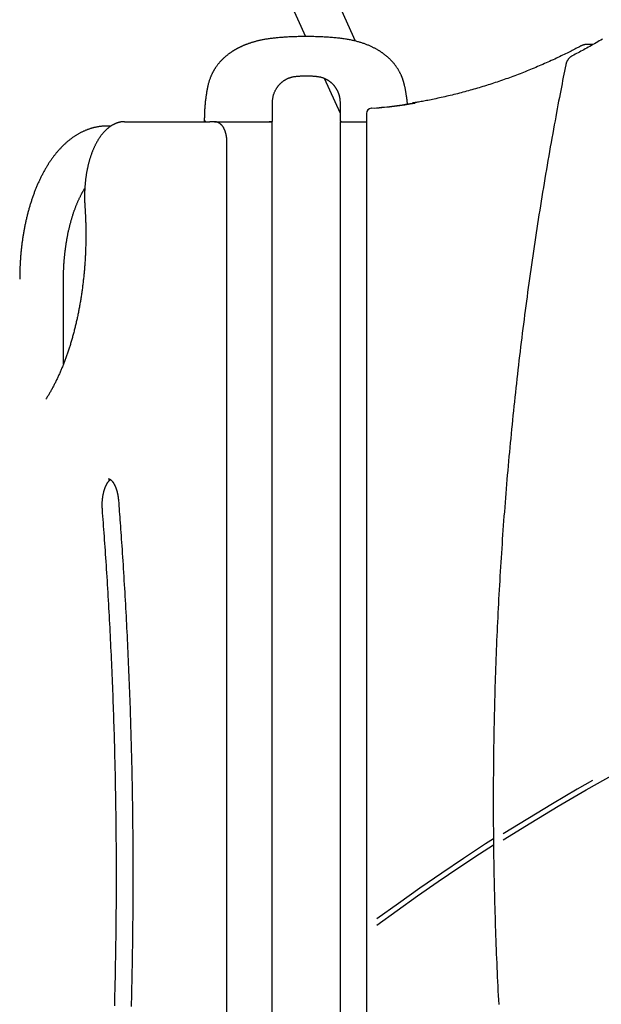
# Model space of a CAD drawing. Extents: x -4692 to 20284, y -2379 to 2029.
# Drawn here: x 6484 to 6927, y -222 to 528 of the extents above; entities that cross this region are included whole.
import ezdxf

# ---------------------------------------------------------------- set-up
doc = ezdxf.new("R2010")
doc.units = 0

msp = doc.modelspace()

# ---------------------------------------------------------------- linework, layer by layer
at = {"color": 7, "linetype": 'Continuous'}
for p, q in [((6739.75, 511.66), (6553, 924.79)), ((6522.57, 911.03), (6701.53, 515.14)), ((6918.42, 509.12), (6916.42, 509.12)), ((6715.89, 483.36), (6727.94, 456.71)), ((6751.82, 460.51), (6751.73, 460.51)), ((6563.66, 450.25), (6628.66, 450.25)), ((6632.12, 450.25), (6628.66, 450.25)), ((6632.12, 450.25), (6641.08, 450.25)), ((6641.08, 450.25), (6646.55, 450.25)), ((6646.55, 450.25), (6674.26, 450.25)), ((6674.26, 450.25), (6676.26, 450.25)), ((6676.26, -539.75), (6676.26, 450.25)), ((6728.07, 450.25), (6728.07, -539.75)), ((6728.07, 450.25), (6728.61, 450.25)), ((6728.61, 450.25), (6744.61, 450.25)), ((6744.61, 450.25), (6748.07, 450.25)), ((6748.07, 456.53), (6748.07, -588.54)), ((6553.2, 446.95), (6550.4, 446.95)), ((6641.62, -588.74), (6641.62, 435.25)), ((6517.1, 265.7), (6517.1, 330.25))]:
    msp.add_line(p, q, dxfattribs=at)
for points in [[(6702.17, 515.15), (6701.11, 515.14), (6700.06, 515.13), (6699.01, 515.12), (6697.97, 515.1), (6696.93, 515.09), (6695.89, 515.07), (6694.86, 515.04), (6693.85, 515.02), (6692.84, 514.99), (6691.84, 514.95), (6690.85, 514.91), (6689.87, 514.86), (6688.91, 514.81), (6687.96, 514.76), (6687.02, 514.7), (6686.09, 514.64), (6685.18, 514.58), (6684.28, 514.52), (6683.4, 514.45), (6682.53, 514.38), (6681.68, 514.3), (6680.83, 514.23), (6680.01, 514.15), (6679.19, 514.07), (6678.39, 513.99), (6677.6, 513.91), (6676.82, 513.83), (6676.06, 513.74), (6675.31, 513.65), (6674.57, 513.56), (6673.85, 513.46), (6673.14, 513.36), (6672.44, 513.26), (6671.75, 513.15), (6671.08, 513.04), (6670.41, 512.92), (6669.76, 512.81), (6669.13, 512.69), (6668.5, 512.57), (6667.89, 512.44), (6667.28, 512.31), (6666.69, 512.18), (6666.11, 512.05), (6665.55, 511.92), (6664.99, 511.79), (6664.45, 511.65), (6663.91, 511.51), (6663.39, 511.37), (6662.88, 511.23), (6662.37, 511.09), (6661.88, 510.95), (6661.4, 510.81), (6660.92, 510.66), (6660.45, 510.52), (6659.99, 510.37), (6659.53, 510.22), (6659.09, 510.07), (6658.64, 509.92), (6658.2, 509.77), (6657.77, 509.62), (6657.35, 509.46), (6656.93, 509.31), (6656.52, 509.15), (6656.11, 509), (6655.71, 508.84), (6655.32, 508.68), (6654.94, 508.53), (6654.56, 508.37), (6654.19, 508.21), (6653.82, 508.06), (6653.47, 507.9), (6653.12, 507.74), (6652.77, 507.59), (6652.44, 507.43), (6652.11, 507.28), (6651.79, 507.12), (6651.48, 506.97), (6651.17, 506.82), (6650.87, 506.67), (6650.58, 506.53), (6650.3, 506.38), (6650.02, 506.24), (6649.75, 506.09), (6649.48, 505.95), (6649.22, 505.81), (6648.96, 505.67), (6648.71, 505.53), (6648.45, 505.39), (6648.21, 505.24), (6647.96, 505.1), (6647.71, 504.96), (6647.46, 504.81), (6647.22, 504.67), (6646.97, 504.52), (6646.72, 504.36), (6646.47, 504.21), (6646.22, 504.05), (6645.96, 503.89), (6645.7, 503.72), (6645.44, 503.55), (6645.17, 503.37), (6644.89, 503.18), (6644.6, 502.99), (6644.31, 502.78), (6644.01, 502.57), (6643.7, 502.35), (6643.38, 502.12), (6643.05, 501.88), (6642.71, 501.62), (6642.37, 501.36), (6642.01, 501.08), (6641.65, 500.8), (6641.28, 500.49), (6640.9, 500.18), (6640.52, 499.86), (6640.13, 499.53), (6639.75, 499.18), (6639.36, 498.83), (6638.97, 498.47), (6638.58, 498.1), (6638.2, 497.73), (6637.82, 497.35), (6637.45, 496.97), (6637.08, 496.58), (6636.73, 496.19), (6636.38, 495.8), (6636.04, 495.41), (6635.71, 495.02), (6635.39, 494.64), (6635.08, 494.26), (6634.78, 493.89), (6634.5, 493.52), (6634.22, 493.16), (6633.96, 492.8), (6633.71, 492.45), (6633.47, 492.12), (6633.24, 491.79), (6633.02, 491.47), (6632.81, 491.15), (6632.61, 490.85), (6632.42, 490.54), (6632.23, 490.24), (6632.05, 489.94), (6631.87, 489.65), (6631.69, 489.35), (6631.52, 489.05), (6631.35, 488.74), (6631.17, 488.43), (6631.01, 488.12), (6630.84, 487.81), (6630.67, 487.48), (6630.5, 487.15), (6630.33, 486.81), (6630.16, 486.46), (6629.99, 486.1), (6629.82, 485.73), (6629.65, 485.35), (6629.48, 484.95), (6629.31, 484.54), (6629.14, 484.11), (6628.96, 483.67), (6628.79, 483.21), (6628.61, 482.73), (6628.44, 482.24), (6628.27, 481.73), (6628.11, 481.21), (6627.94, 480.68), (6627.79, 480.14), (6627.64, 479.58), (6627.49, 479.01), (6627.35, 478.43), (6627.21, 477.84), (6627.08, 477.23), (6626.95, 476.62), (6626.82, 476), (6626.7, 475.37), (6626.57, 474.73), (6626.45, 474.09), (6626.33, 473.43), (6626.21, 472.77), (6626.1, 472.1), (6625.99, 471.42), (6625.88, 470.74), (6625.78, 470.05), (6625.67, 469.35), (6625.58, 468.64), (6625.48, 467.93), (6625.39, 467.21), (6625.3, 466.48), (6625.22, 465.74), (6625.14, 464.99), (6625.06, 464.23), (6624.99, 463.46), (6624.92, 462.68), (6624.86, 461.89), (6624.79, 461.09), (6624.74, 460.28), (6624.69, 459.46), (6624.64, 458.64), (6624.6, 457.81), (6624.57, 456.97), (6624.54, 456.13), (6624.51, 455.28), (6624.49, 454.43), (6624.48, 453.58), (6624.46, 452.72), (6624.45, 451.87), (6624.44, 451.01)], [(6779.28, 463.92), (6779.26, 464.19), (6779.24, 464.47), (6779.22, 464.76), (6779.2, 465.05), (6779.17, 465.35), (6779.14, 465.67), (6779.11, 466), (6779.07, 466.35), (6779.03, 466.72), (6778.98, 467.1), (6778.93, 467.51), (6778.87, 467.94), (6778.81, 468.38), (6778.74, 468.84), (6778.67, 469.32), (6778.6, 469.81), (6778.52, 470.32), (6778.44, 470.84), (6778.35, 471.37), (6778.27, 471.9), (6778.18, 472.43), (6778.09, 472.96), (6777.99, 473.49), (6777.9, 474), (6777.81, 474.5), (6777.71, 474.99), (6777.62, 475.46), (6777.53, 475.91), (6777.44, 476.36), (6777.35, 476.79), (6777.25, 477.2), (6777.16, 477.6), (6777.08, 477.99), (6776.99, 478.37), (6776.9, 478.73), (6776.81, 479.08), (6776.73, 479.42), (6776.64, 479.74), (6776.56, 480.06), (6776.48, 480.36), (6776.39, 480.65), (6776.31, 480.92), (6776.23, 481.19), (6776.15, 481.46), (6776.06, 481.71), (6775.98, 481.96), (6775.9, 482.2), (6775.82, 482.45), (6775.73, 482.69), (6775.65, 482.92), (6775.56, 483.16), (6775.47, 483.4), (6775.38, 483.64), (6775.29, 483.89), (6775.19, 484.13), (6775.09, 484.38), (6774.98, 484.64), (6774.87, 484.9), (6774.76, 485.17), (6774.64, 485.45), (6774.51, 485.73), (6774.38, 486.02), (6774.24, 486.32), (6774.1, 486.62), (6773.94, 486.94), (6773.78, 487.27), (6773.6, 487.6), (6773.42, 487.95), (6773.23, 488.31), (6773.03, 488.67), (6772.82, 489.05), (6772.59, 489.43), (6772.36, 489.83), (6772.11, 490.23), (6771.85, 490.64), (6771.58, 491.06), (6771.3, 491.48), (6771.01, 491.91), (6770.71, 492.34), (6770.4, 492.78), (6770.08, 493.21), (6769.75, 493.64), (6769.41, 494.08), (6769.06, 494.51), (6768.71, 494.93), (6768.35, 495.36), (6767.98, 495.77), (6767.62, 496.18), (6767.25, 496.58), (6766.87, 496.97), (6766.5, 497.36), (6766.13, 497.73), (6765.75, 498.09), (6765.39, 498.44), (6765.02, 498.78), (6764.66, 499.1), (6764.31, 499.42), (6763.97, 499.72), (6763.63, 500.01), (6763.3, 500.29), (6762.97, 500.56), (6762.65, 500.82), (6762.33, 501.07), (6762.02, 501.31), (6761.72, 501.55), (6761.41, 501.78), (6761.11, 502), (6760.81, 502.22), (6760.51, 502.44), (6760.21, 502.65), (6759.9, 502.86), (6759.6, 503.08), (6759.28, 503.29), (6758.96, 503.5), (6758.64, 503.71), (6758.31, 503.93), (6757.96, 504.14), (6757.61, 504.36), (6757.25, 504.58), (6756.88, 504.8), (6756.49, 505.03), (6756.1, 505.26), (6755.69, 505.49), (6755.27, 505.72), (6754.84, 505.96), (6754.4, 506.19), (6753.95, 506.42), (6753.49, 506.66), (6753.02, 506.89), (6752.55, 507.12), (6752.06, 507.35), (6751.57, 507.58), (6751.06, 507.81), (6750.55, 508.03), (6750.03, 508.25), (6749.51, 508.48), (6748.97, 508.69), (6748.43, 508.91), (6747.89, 509.12), (6747.33, 509.33), (6746.77, 509.54), (6746.2, 509.74), (6745.63, 509.94), (6745.05, 510.14), (6744.46, 510.33), (6743.87, 510.52), (6743.27, 510.7), (6742.66, 510.89), (6742.04, 511.07), (6741.41, 511.24), (6740.77, 511.42), (6740.12, 511.59), (6739.45, 511.76), (6738.77, 511.92), (6738.08, 512.09), (6737.37, 512.25), (6736.65, 512.4), (6735.91, 512.55), (6735.16, 512.7), (6734.39, 512.84), (6733.61, 512.97), (6732.82, 513.11), (6732.01, 513.23), (6731.18, 513.35), (6730.34, 513.47), (6729.49, 513.58), (6728.62, 513.69), (6727.73, 513.8), (6726.83, 513.9), (6725.92, 514), (6724.98, 514.09), (6724.04, 514.18), (6723.07, 514.27), (6722.09, 514.36), (6721.1, 514.44), (6720.09, 514.51), (6719.06, 514.59), (6718.01, 514.66), (6716.95, 514.73), (6715.88, 514.79), (6714.79, 514.85), (6713.69, 514.9), (6712.58, 514.94), (6711.45, 514.99), (6710.32, 515.02), (6709.17, 515.05), (6708.02, 515.07), (6706.86, 515.09), (6705.69, 515.11), (6704.52, 515.12), (6703.34, 515.14), (6702.17, 515.15)], [(6928.03, 513.22), (6926.79, 512.49), (6925.55, 511.77), (6924.33, 511.05), (6923.11, 510.35), (6921.9, 509.66), (6920.71, 508.98), (6919.52, 508.31), (6918.35, 507.65), (6917.18, 507), (6916.03, 506.36), (6914.88, 505.73), (6913.75, 505.12), (6912.63, 504.51), (6911.51, 503.91), (6910.41, 503.33), (6909.31, 502.75), (6908.21, 502.17), (6907.12, 501.6), (6906.04, 501.03), (6904.95, 500.47)], [(6911.31, 507.84), (6910.43, 507.39), (6909.55, 506.92), (6908.66, 506.46), (6907.76, 505.99), (6906.85, 505.52), (6905.92, 505.05), (6904.97, 504.56), (6904, 504.07), (6903, 503.56), (6901.97, 503.05), (6900.92, 502.53), (6899.84, 501.99), (6898.73, 501.45), (6897.6, 500.9), (6896.44, 500.34), (6895.25, 499.78), (6894.04, 499.2), (6892.8, 498.62), (6891.54, 498.03), (6890.26, 497.44), (6888.97, 496.85), (6887.66, 496.26), (6886.35, 495.66), (6885.04, 495.08), (6883.72, 494.49), (6882.4, 493.91), (6881.08, 493.34), (6879.75, 492.77), (6878.43, 492.2), (6877.1, 491.64), (6875.77, 491.08), (6874.45, 490.53), (6873.12, 489.99), (6871.78, 489.44), (6870.45, 488.91), (6869.12, 488.37), (6867.78, 487.84), (6866.44, 487.32), (6865.11, 486.8), (6863.77, 486.29), (6862.42, 485.78), (6861.08, 485.27), (6859.74, 484.77), (6858.39, 484.28), (6857.05, 483.79), (6855.7, 483.3), (6854.35, 482.82), (6853, 482.34), (6851.65, 481.87), (6850.29, 481.4), (6848.94, 480.94), (6847.58, 480.48), (6846.23, 480.03), (6844.87, 479.58), (6843.51, 479.14), (6842.15, 478.7), (6840.79, 478.27), (6839.43, 477.84), (6838.07, 477.41), (6836.7, 476.99), (6835.34, 476.58), (6833.97, 476.17), (6832.6, 475.76), (6831.23, 475.36), (6829.86, 474.96), (6828.49, 474.57), (6827.12, 474.19), (6825.75, 473.81), (6824.37, 473.43), (6823, 473.06), (6821.62, 472.69), (6820.25, 472.33), (6818.87, 471.97), (6817.49, 471.62), (6816.11, 471.27), (6814.73, 470.93), (6813.35, 470.59), (6811.97, 470.25), (6810.58, 469.93), (6809.2, 469.6), (6807.82, 469.28), (6806.43, 468.97), (6805.06, 468.67), (6803.7, 468.37), (6802.36, 468.08), (6801.04, 467.8), (6799.75, 467.52), (6798.49, 467.26), (6797.26, 467.01), (6796.07, 466.77), (6794.91, 466.54), (6793.79, 466.32), (6792.71, 466.11), (6791.66, 465.91), (6790.65, 465.73), (6789.68, 465.55), (6788.74, 465.39), (6787.83, 465.23), (6786.94, 465.08), (6786.08, 464.94), (6785.24, 464.8), (6784.41, 464.67), (6783.59, 464.54), (6782.78, 464.41)], [(6916.58, 509.08), (6916.43, 509.09), (6916.28, 509.09), (6916.14, 509.1), (6915.99, 509.1), (6915.83, 509.1), (6915.68, 509.1), (6915.52, 509.09), (6915.36, 509.08), (6915.19, 509.07), (6915.02, 509.05), (6914.84, 509.02), (6914.66, 508.99), (6914.48, 508.96), (6914.29, 508.92), (6914.11, 508.88), (6913.92, 508.83), (6913.73, 508.79), (6913.55, 508.74), (6913.37, 508.68), (6913.19, 508.63), (6913.01, 508.57), (6912.83, 508.51), (6912.66, 508.45), (6912.5, 508.39), (6912.34, 508.32), (6912.18, 508.26), (6912.03, 508.19), (6911.88, 508.12), (6911.74, 508.05), (6911.59, 507.98), (6911.45, 507.91), (6911.31, 507.84)], [(6920.48, 508.88), (6920.35, 508.91), (6920.22, 508.94), (6920.1, 508.97), (6919.97, 509), (6919.84, 509.02), (6919.71, 509.04), (6919.57, 509.06), (6919.44, 509.08), (6919.3, 509.09), (6919.16, 509.09), (6919.02, 509.1), (6918.87, 509.1), (6918.73, 509.1), (6918.58, 509.1), (6918.44, 509.09), (6918.29, 509.09)], [(6904.95, 500.47), (6904.82, 500.39), (6904.68, 500.31), (6904.54, 500.23), (6904.41, 500.15), (6904.27, 500.07), (6904.13, 499.98), (6903.99, 499.89), (6903.85, 499.8), (6903.71, 499.7), (6903.57, 499.59), (6903.43, 499.48), (6903.29, 499.37), (6903.15, 499.25), (6903.01, 499.12), (6902.87, 498.99), (6902.73, 498.85), (6902.59, 498.71), (6902.46, 498.56), (6902.32, 498.41), (6902.18, 498.26), (6902.05, 498.1), (6901.92, 497.93), (6901.79, 497.76), (6901.67, 497.59), (6901.54, 497.42), (6901.43, 497.24), (6901.31, 497.06), (6901.2, 496.88), (6901.1, 496.7), (6901, 496.52), (6900.9, 496.33), (6900.81, 496.15), (6900.72, 495.98), (6900.64, 495.8), (6900.57, 495.62), (6900.49, 495.45), (6900.43, 495.28), (6900.37, 495.11), (6900.31, 494.95), (6900.26, 494.79), (6900.21, 494.63), (6900.16, 494.47), (6900.12, 494.31), (6900.08, 494.16), (6900.04, 494.01), (6900.01, 493.86), (6899.97, 493.71), (6899.94, 493.56)], [(6899.94, 493.56), (6899.48, 491.22), (6899.01, 488.86), (6898.54, 486.49), (6898.07, 484.1), (6897.6, 481.67), (6897.11, 479.19), (6896.62, 476.67), (6896.12, 474.08), (6895.61, 471.43), (6895.09, 468.71), (6894.56, 465.92), (6894.03, 463.07), (6893.48, 460.14), (6892.92, 457.15), (6892.35, 454.08), (6891.78, 450.95), (6891.19, 447.76), (6890.6, 444.5), (6890, 441.19), (6889.4, 437.83), (6888.8, 434.44), (6888.19, 431.03), (6887.59, 427.6), (6886.99, 424.15), (6886.39, 420.71), (6885.8, 417.26), (6885.21, 413.82), (6884.63, 410.37), (6884.05, 406.92), (6883.48, 403.47), (6882.91, 400.02), (6882.34, 396.57), (6881.78, 393.12), (6881.22, 389.66), (6880.66, 386.21), (6880.11, 382.75), (6879.57, 379.3), (6879.02, 375.84), (6878.49, 372.38), (6877.95, 368.93), (6877.42, 365.47), (6876.9, 362.01), (6876.38, 358.55), (6875.86, 355.08), (6875.35, 351.62), (6874.84, 348.16), (6874.34, 344.69), (6873.84, 341.23), (6873.34, 337.76), (6872.85, 334.29), (6872.37, 330.83), (6871.88, 327.36), (6871.4, 323.89), (6870.93, 320.42), (6870.46, 316.95), (6869.99, 313.48), (6869.53, 310.01), (6869.08, 306.53), (6868.62, 303.06), (6868.17, 299.58), (6867.73, 296.11), (6867.29, 292.63), (6866.85, 289.16), (6866.42, 285.68), (6865.99, 282.2), (6865.57, 278.72), (6865.15, 275.24), (6864.73, 271.76), (6864.32, 268.28), (6863.92, 264.8), (6863.51, 261.32), (6863.12, 257.84), (6862.72, 254.35), (6862.33, 250.87), (6861.95, 247.38), (6861.57, 243.9), (6861.19, 240.41), (6860.82, 236.93), (6860.45, 233.44), (6860.08, 229.95), (6859.72, 226.46), (6859.37, 222.98), (6859.02, 219.49), (6858.67, 216), (6858.33, 212.51), (6857.99, 209.01), (6857.65, 205.52), (6857.32, 202.03), (6857, 198.54), (6856.68, 195.05), (6856.36, 191.55), (6856.05, 188.06), (6855.74, 184.56), (6855.43, 181.07), (6855.13, 177.57), (6854.84, 174.08), (6854.54, 170.58), (6854.26, 167.08), (6853.97, 163.58), (6853.69, 160.09), (6853.42, 156.59), (6853.15, 153.09), (6852.88, 149.59), (6852.62, 146.09), (6852.36, 142.59), (6852.11, 139.09), (6851.86, 135.59), (6851.61, 132.09), (6851.37, 128.58), (6851.14, 125.08), (6850.9, 121.58), (6850.68, 118.08), (6850.45, 114.57), (6850.23, 111.07), (6850.02, 107.57), (6849.81, 104.06), (6849.6, 100.56), (6849.4, 97.05), (6849.2, 93.55), (6849.01, 90.04), (6848.82, 86.53), (6848.63, 83.03), (6848.45, 79.52), (6848.27, 76.01), (6848.1, 72.51), (6847.93, 69), (6847.77, 65.49), (6847.61, 61.98), (6847.45, 58.48), (6847.3, 54.97), (6847.15, 51.46), (6847.01, 47.95), (6846.87, 44.44), (6846.74, 40.93), (6846.61, 37.42), (6846.48, 33.91), (6846.36, 30.4), (6846.25, 26.89), (6846.13, 23.38), (6846.02, 19.87), (6845.92, 16.36), (6845.82, 12.85), (6845.72, 9.34), (6845.63, 5.83), (6845.55, 2.31), (6845.46, -1.2), (6845.38, -4.71), (6845.31, -8.22), (6845.24, -11.73), (6845.17, -15.25), (6845.11, -18.76), (6845.06, -22.27), (6845, -25.78), (6844.95, -29.29), (6844.91, -32.81), (6844.87, -36.32), (6844.83, -39.83), (6844.8, -43.34), (6844.77, -46.86), (6844.75, -50.37), (6844.73, -53.88), (6844.72, -57.4), (6844.71, -60.91), (6844.7, -64.42), (6844.7, -67.93), (6844.7, -71.45), (6844.71, -74.96), (6844.72, -78.47), (6844.74, -81.99), (6844.76, -85.5), (6844.78, -89.01), (6844.81, -92.52), (6844.84, -96.04), (6844.88, -99.55), (6844.92, -103.06), (6844.96, -106.57), (6845.01, -110.09), (6845.07, -113.6), (6845.13, -117.11), (6845.19, -120.62), (6845.26, -124.14), (6845.33, -127.65), (6845.4, -131.16), (6845.48, -134.67), (6845.57, -138.18), (6845.65, -141.69), (6845.75, -145.2), (6845.84, -148.72), (6845.94, -152.23), (6846.05, -155.74), (6846.16, -159.25), (6846.27, -162.76), (6846.39, -166.27), (6846.51, -169.78), (6846.64, -173.29), (6846.77, -176.8), (6846.91, -180.31), (6847.04, -183.82), (6847.19, -187.33), (6847.34, -190.83), (6847.49, -194.34), (6847.65, -197.85), (6847.81, -201.36), (6847.97, -204.87), (6848.14, -208.37), (6848.31, -211.88), (6848.49, -215.39), (6848.67, -218.89), (6848.86, -222.4)], [(6676.38, 451), (6676.39, 451.55), (6676.39, 453.18), (6676.39, 454.25), (6676.39, 455.32), (6676.39, 455.85), (6676.39, 456.37), (6676.39, 456.89), (6676.39, 457.4), (6676.39, 457.9), (6676.39, 458.4), (6676.4, 458.89), (6676.4, 459.38), (6676.4, 459.86), (6676.41, 460.33), (6676.41, 461.25), (6676.42, 461.71), (6676.42, 462.16), (6676.42, 462.62), (6676.42, 463.08), (6676.42, 463.54), (6676.42, 464), (6676.43, 464.47), (6676.43, 464.94), (6676.45, 465.41), (6676.47, 465.89), (6676.49, 466.38), (6676.53, 466.87), (6676.58, 467.36), (6676.65, 467.87), (6676.72, 468.37), (6676.81, 468.88), (6676.91, 469.38), (6677.02, 469.88), (6677.15, 470.38), (6677.29, 470.87), (6677.44, 471.35), (6677.6, 471.82), (6677.78, 472.28), (6677.96, 472.73), (6678.15, 473.17), (6678.35, 473.59), (6678.55, 473.99), (6678.75, 474.38), (6678.95, 474.75), (6679.15, 475.11), (6679.35, 475.44), (6679.55, 475.76), (6679.75, 476.06), (6679.94, 476.35), (6680.12, 476.61), (6680.3, 476.86), (6680.47, 477.1), (6680.64, 477.32), (6680.8, 477.52), (6680.95, 477.72), (6681.1, 477.9), (6681.24, 478.08), (6681.39, 478.24), (6681.53, 478.4), (6681.66, 478.56), (6681.8, 478.7), (6681.93, 478.85), (6682.07, 478.99), (6682.2, 479.12), (6682.33, 479.25), (6682.45, 479.37), (6682.58, 479.49), (6682.7, 479.61), (6682.81, 479.72), (6682.93, 479.83), (6683.05, 479.94), (6683.16, 480.04), (6683.28, 480.14), (6683.39, 480.24), (6683.5, 480.34), (6683.62, 480.43), (6683.74, 480.53), (6683.85, 480.63), (6683.97, 480.72), (6684.1, 480.82), (6684.22, 480.92), (6684.35, 481.02), (6684.49, 481.12), (6684.63, 481.22), (6684.78, 481.33), (6684.93, 481.44), (6685.09, 481.55), (6685.26, 481.66), (6685.43, 481.78), (6685.61, 481.9), (6685.8, 482.02), (6686.01, 482.14), (6686.22, 482.27), (6686.44, 482.39), (6686.66, 482.52), (6686.9, 482.65), (6687.16, 482.78), (6687.42, 482.91), (6687.69, 483.05), (6687.97, 483.18), (6688.27, 483.31), (6688.57, 483.44), (6688.89, 483.57), (6689.22, 483.69), (6689.56, 483.81), (6689.92, 483.93), (6690.28, 484.04), (6690.66, 484.15), (6691.05, 484.25), (6691.46, 484.34), (6691.87, 484.43), (6692.3, 484.52), (6692.74, 484.6), (6693.19, 484.67), (6693.65, 484.74), (6694.12, 484.8), (6694.61, 484.86), (6695.1, 484.91), (6695.6, 484.96), (6696.12, 485), (6696.64, 485.04), (6697.16, 485.08), (6697.7, 485.11), (6698.24, 485.13), (6698.79, 485.16), (6699.35, 485.18), (6699.91, 485.2), (6700.47, 485.21), (6701.03, 485.23), (6701.6, 485.24), (6702.17, 485.25)], [(6702.17, 485.25), (6702.69, 485.24), (6703.21, 485.23), (6703.73, 485.22), (6704.25, 485.21), (6704.76, 485.19), (6705.27, 485.18), (6705.78, 485.15), (6706.28, 485.13), (6706.78, 485.1), (6707.27, 485.07), (6707.75, 485.03), (6708.22, 484.99), (6708.69, 484.95), (6709.16, 484.91), (6709.61, 484.86), (6710.05, 484.8), (6710.49, 484.75), (6710.92, 484.69), (6711.34, 484.63), (6711.75, 484.57), (6712.15, 484.5), (6712.54, 484.42), (6712.92, 484.34), (6713.28, 484.25), (6713.64, 484.16), (6713.99, 484.06), (6714.33, 483.96), (6714.66, 483.85), (6714.98, 483.74), (6715.29, 483.62), (6715.59, 483.51), (6715.88, 483.39), (6716.16, 483.27), (6716.43, 483.14), (6716.69, 483.02), (6716.95, 482.9), (6717.2, 482.77), (6717.44, 482.64), (6717.68, 482.51), (6717.92, 482.38), (6718.15, 482.24), (6718.38, 482.11), (6718.6, 481.97), (6718.83, 481.82), (6719.05, 481.68), (6719.27, 481.53), (6719.48, 481.38), (6719.69, 481.23), (6719.9, 481.08), (6720.11, 480.92), (6720.32, 480.76), (6720.52, 480.6), (6720.73, 480.43), (6720.93, 480.25), (6721.14, 480.07), (6721.34, 479.89), (6721.54, 479.7), (6721.75, 479.5), (6721.95, 479.3), (6722.16, 479.1), (6722.36, 478.89), (6722.56, 478.67), (6722.75, 478.46), (6722.95, 478.24), (6723.14, 478.02), (6723.33, 477.79), (6723.51, 477.56), (6723.69, 477.33), (6723.87, 477.1), (6724.04, 476.87), (6724.21, 476.63), (6724.38, 476.39), (6724.54, 476.14), (6724.7, 475.89), (6724.86, 475.64), (6725.01, 475.4), (6725.16, 475.15), (6725.3, 474.9), (6725.43, 474.65), (6725.56, 474.41), (6725.69, 474.17), (6725.8, 473.94), (6725.92, 473.71), (6726.02, 473.48), (6726.12, 473.26), (6726.22, 473.04), (6726.31, 472.82), (6726.4, 472.61), (6726.48, 472.41), (6726.55, 472.21), (6726.63, 472.01), (6726.7, 471.82), (6726.76, 471.63), (6726.83, 471.45), (6726.88, 471.27), (6726.94, 471.09), (6726.99, 470.92), (6727.05, 470.75), (6727.1, 470.58), (6727.14, 470.41), (6727.19, 470.24), (6727.24, 470.06), (6727.28, 469.88), (6727.33, 469.69), (6727.38, 469.49), (6727.42, 469.29), (6727.47, 469.07), (6727.51, 468.84), (6727.56, 468.6), (6727.6, 468.35), (6727.65, 468.09), (6727.69, 467.81), (6727.73, 467.51), (6727.76, 467.2), (6727.8, 466.87), (6727.83, 466.53), (6727.86, 466.16), (6727.88, 465.78), (6727.9, 465.39), (6727.91, 464.97), (6727.92, 464.53), (6727.93, 464.08), (6727.93, 463.61), (6727.93, 463.12), (6727.92, 462.61), (6727.92, 462.09), (6727.92, 461.56), (6727.92, 461.01), (6727.92, 460.45), (6727.92, 459.88), (6727.92, 459.29), (6727.92, 458.7), (6727.93, 458.09), (6727.93, 457.48), (6727.94, 456.86), (6727.94, 456.23), (6727.94, 455.59), (6727.95, 454.95), (6727.95, 454.3), (6727.95, 453.64), (6727.95, 452.99), (6727.95, 452.33), (6727.95, 451.66), (6727.95, 451)], [(6563.66, 450.25), (6563.44, 450.25), (6563.23, 450.24), (6563.01, 450.23), (6562.79, 450.23), (6562.57, 450.22), (6562.35, 450.2), (6562.12, 450.19), (6561.89, 450.17), (6561.66, 450.14), (6561.42, 450.11), (6561.18, 450.08), (6560.93, 450.04), (6560.67, 450), (6560.42, 449.95), (6560.15, 449.9), (6559.89, 449.84), (6559.62, 449.78), (6559.34, 449.71), (6559.06, 449.64), (6558.78, 449.56), (6558.5, 449.48), (6558.22, 449.39), (6557.94, 449.29), (6557.65, 449.19), (6557.37, 449.09), (6557.09, 448.98), (6556.81, 448.87), (6556.53, 448.75), (6556.25, 448.63), (6555.97, 448.5), (6555.69, 448.37), (6555.41, 448.23), (6555.14, 448.09), (6554.86, 447.95), (6554.59, 447.8), (6554.31, 447.64), (6554.04, 447.48), (6553.77, 447.32), (6553.49, 447.15), (6553.22, 446.97), (6552.95, 446.79), (6552.68, 446.61), (6552.42, 446.42), (6552.15, 446.23), (6551.88, 446.03), (6551.62, 445.82), (6551.35, 445.62), (6551.09, 445.4), (6550.83, 445.19), (6550.57, 444.97), (6550.31, 444.74), (6550.05, 444.51), (6549.79, 444.27), (6549.54, 444.03), (6549.28, 443.79), (6549.03, 443.54), (6548.78, 443.28), (6548.53, 443.03), (6548.28, 442.76), (6548.03, 442.49), (6547.78, 442.22), (6547.53, 441.95), (6547.29, 441.67), (6547.05, 441.38), (6546.81, 441.09), (6546.57, 440.8), (6546.33, 440.5), (6546.09, 440.19), (6545.86, 439.89), (6545.63, 439.58), (6545.39, 439.26), (6545.16, 438.94), (6544.94, 438.62), (6544.71, 438.29), (6544.49, 437.96), (6544.26, 437.62), (6544.04, 437.28), (6543.82, 436.94), (6543.61, 436.59), (6543.39, 436.24), (6543.18, 435.89), (6542.97, 435.53), (6542.76, 435.17), (6542.55, 434.8), (6542.34, 434.43), (6542.14, 434.06), (6541.94, 433.68), (6541.74, 433.3), (6541.54, 432.92), (6541.35, 432.53), (6541.15, 432.14), (6540.96, 431.75), (6540.77, 431.35), (6540.58, 430.95), (6540.4, 430.54), (6540.22, 430.14), (6540.04, 429.73), (6539.86, 429.32), (6539.68, 428.9), (6539.51, 428.48), (6539.33, 428.06), (6539.16, 427.63), (6539, 427.21), (6538.83, 426.78), (6538.67, 426.34), (6538.51, 425.91), (6538.35, 425.47), (6538.19, 425.03), (6538.04, 424.58), (6537.89, 424.14), (6537.74, 423.69), (6537.59, 423.24), (6537.44, 422.78), (6537.3, 422.33), (6537.16, 421.87), (6537.02, 421.4), (6536.89, 420.94), (6536.75, 420.47), (6536.62, 420.01), (6536.49, 419.54), (6536.37, 419.06), (6536.24, 418.59), (6536.12, 418.11), (6536, 417.63), (6535.88, 417.15), (6535.77, 416.67), (6535.66, 416.18), (6535.55, 415.7), (6535.44, 415.21), (6535.33, 414.72), (6535.23, 414.23), (6535.13, 413.73), (6535.03, 413.24), (6534.94, 412.74), (6534.84, 412.24), (6534.75, 411.74), (6534.67, 411.24), (6534.58, 410.73), (6534.5, 410.23), (6534.42, 409.72), (6534.34, 409.22), (6534.26, 408.71), (6534.19, 408.2), (6534.12, 407.68), (6534.05, 407.17), (6533.98, 406.66), (6533.92, 406.14), (6533.86, 405.63), (6533.8, 405.11), (6533.75, 404.59), (6533.69, 404.07), (6533.64, 403.55), (6533.59, 403.03), (6533.55, 402.51), (6533.5, 401.99), (6533.46, 401.47), (6533.43, 400.94), (6533.39, 400.42), (6533.36, 399.89), (6533.33, 399.37), (6533.3, 398.84), (6533.27, 398.32), (6533.25, 397.79), (6533.23, 397.26), (6533.21, 396.74), (6533.2, 396.21), (6533.18, 395.69), (6533.17, 395.16), (6533.16, 394.64), (6533.16, 394.12), (6533.16, 393.61), (6533.16, 393.1), (6533.16, 392.6), (6533.16, 392.11), (6533.17, 391.63), (6533.17, 391.17), (6533.18, 390.73), (6533.19, 390.3), (6533.2, 389.88), (6533.22, 389.49), (6533.23, 389.11), (6533.24, 388.74), (6533.26, 388.4), (6533.28, 388.07), (6533.29, 387.75), (6533.31, 387.45), (6533.32, 387.16), (6533.34, 386.88), (6533.36, 386.62), (6533.37, 386.35), (6533.39, 386.09), (6533.41, 385.84)], [(6624.48, 451.01), (6624.47, 451.01), (6624.47, 451.01), (6624.48, 451.01), (6624.5, 451.01), (6624.58, 451.01), (6624.97, 451)], [(6641.62, 435.25), (6641.62, 435.44), (6641.61, 435.63), (6641.61, 435.81), (6641.61, 436), (6641.6, 436.2), (6641.59, 436.39), (6641.59, 436.59), (6641.58, 436.79), (6641.56, 437), (6641.55, 437.22), (6641.53, 437.44), (6641.51, 437.66), (6641.49, 437.89), (6641.46, 438.12), (6641.43, 438.36), (6641.4, 438.6), (6641.37, 438.84), (6641.33, 439.09), (6641.29, 439.35), (6641.25, 439.6), (6641.2, 439.85), (6641.15, 440.11), (6641.1, 440.37), (6641.04, 440.62), (6640.98, 440.88), (6640.92, 441.13), (6640.86, 441.38), (6640.79, 441.63), (6640.72, 441.88), (6640.65, 442.13), (6640.57, 442.37), (6640.49, 442.61), (6640.41, 442.86), (6640.32, 443.1), (6640.24, 443.33), (6640.15, 443.57), (6640.05, 443.8), (6639.96, 444.03), (6639.86, 444.25), (6639.75, 444.48), (6639.65, 444.7), (6639.54, 444.91), (6639.43, 445.12), (6639.32, 445.33), (6639.2, 445.54), (6639.09, 445.74), (6638.97, 445.93), (6638.84, 446.13), (6638.72, 446.31), (6638.59, 446.5), (6638.47, 446.68), (6638.34, 446.85), (6638.2, 447.02), (6638.07, 447.19), (6637.93, 447.35), (6637.8, 447.51), (6637.66, 447.66), (6637.52, 447.81), (6637.38, 447.95), (6637.23, 448.09), (6637.09, 448.23), (6636.94, 448.36), (6636.79, 448.48), (6636.64, 448.6), (6636.49, 448.72), (6636.34, 448.83), (6636.19, 448.94), (6636.03, 449.05), (6635.88, 449.15), (6635.72, 449.24), (6635.56, 449.33), (6635.4, 449.42), (6635.24, 449.5), (6635.07, 449.58), (6634.91, 449.66), (6634.75, 449.73), (6634.59, 449.79), (6634.43, 449.85), (6634.27, 449.91), (6634.12, 449.96), (6633.97, 450), (6633.82, 450.04), (6633.68, 450.08), (6633.54, 450.11), (6633.4, 450.14), (6633.27, 450.16), (6633.14, 450.18), (6633.01, 450.2), (6632.89, 450.21), (6632.77, 450.22), (6632.66, 450.23), (6632.55, 450.24), (6632.44, 450.24), (6632.33, 450.25), (6632.23, 450.25), (6632.12, 450.25)], [(6675.59, 450.25), (6675.6, 450.25), (6673.95, 450.25)], [(6727.98, 451), (6728, 451), (6728.04, 451), (6728.18, 451), (6728.5, 451)], [(6550.4, 446.95), (6550.05, 446.95), (6549.69, 446.94), (6549.33, 446.93), (6548.97, 446.92), (6548.61, 446.91), (6548.24, 446.89), (6547.87, 446.88), (6547.49, 446.85), (6547.11, 446.83), (6546.72, 446.79), (6546.32, 446.76), (6545.92, 446.72), (6545.52, 446.67), (6545.11, 446.62), (6544.69, 446.56), (6544.27, 446.5), (6543.84, 446.44), (6543.41, 446.36), (6542.97, 446.29), (6542.53, 446.21), (6542.09, 446.12), (6541.64, 446.03), (6541.2, 445.93), (6540.75, 445.83), (6540.31, 445.72), (6539.87, 445.61), (6539.42, 445.49), (6538.98, 445.37), (6538.54, 445.25), (6538.1, 445.12), (6537.66, 444.98), (6537.22, 444.84), (6536.78, 444.7), (6536.35, 444.55), (6535.91, 444.39), (6535.47, 444.23), (6535.04, 444.07), (6534.61, 443.9), (6534.17, 443.73), (6533.74, 443.55), (6533.31, 443.37), (6532.88, 443.18), (6532.45, 442.99), (6532.02, 442.79), (6531.59, 442.59), (6531.17, 442.38), (6530.74, 442.17), (6530.32, 441.95), (6529.89, 441.73), (6529.47, 441.51), (6529.05, 441.28), (6528.62, 441.04), (6528.2, 440.8), (6527.78, 440.56), (6527.37, 440.31), (6526.95, 440.05), (6526.53, 439.8), (6526.12, 439.53), (6525.7, 439.26), (6525.29, 438.99), (6524.88, 438.71), (6524.47, 438.43), (6524.06, 438.14), (6523.65, 437.85), (6523.24, 437.55), (6522.83, 437.25), (6522.43, 436.94), (6522.02, 436.63), (6521.62, 436.32), (6521.22, 435.99), (6520.82, 435.67), (6520.42, 435.34), (6520.02, 435), (6519.62, 434.66), (6519.23, 434.32), (6518.83, 433.97), (6518.44, 433.61), (6518.05, 433.25), (6517.66, 432.89), (6517.27, 432.52), (6516.88, 432.14), (6516.5, 431.77), (6516.11, 431.38), (6515.73, 430.99), (6515.35, 430.6), (6514.97, 430.2), (6514.59, 429.8), (6514.21, 429.39), (6513.84, 428.98), (6513.46, 428.57), (6513.09, 428.15), (6512.72, 427.72), (6512.35, 427.29), (6511.99, 426.86), (6511.62, 426.42), (6511.26, 425.98), (6510.9, 425.53), (6510.54, 425.08), (6510.18, 424.62), (6509.83, 424.16), (6509.47, 423.69), (6509.12, 423.22), (6508.77, 422.75), (6508.42, 422.27), (6508.08, 421.79), (6507.73, 421.3), (6507.39, 420.81), (6507.05, 420.32), (6506.71, 419.82), (6506.38, 419.32), (6506.04, 418.81), (6505.71, 418.3), (6505.38, 417.79), (6505.06, 417.27), (6504.73, 416.75), (6504.41, 416.22), (6504.09, 415.69), (6503.77, 415.16), (6503.46, 414.62), (6503.14, 414.08), (6502.83, 413.54), (6502.52, 412.99), (6502.22, 412.44), (6501.91, 411.88), (6501.61, 411.32), (6501.31, 410.76), (6501.01, 410.2), (6500.72, 409.63), (6500.43, 409.06), (6500.14, 408.48), (6499.85, 407.9), (6499.56, 407.32), (6499.28, 406.74), (6499, 406.15), (6498.72, 405.56), (6498.45, 404.96), (6498.18, 404.37), (6497.91, 403.77), (6497.64, 403.17), (6497.37, 402.56), (6497.11, 401.95), (6496.85, 401.34), (6496.59, 400.73), (6496.34, 400.11), (6496.08, 399.49), (6495.83, 398.87), (6495.58, 398.24), (6495.34, 397.61), (6495.1, 396.98), (6494.86, 396.35), (6494.62, 395.72), (6494.38, 395.08), (6494.15, 394.44), (6493.92, 393.79), (6493.69, 393.15), (6493.47, 392.5), (6493.24, 391.85), (6493.02, 391.2), (6492.81, 390.54), (6492.59, 389.89), (6492.38, 389.23), (6492.17, 388.56), (6491.96, 387.9), (6491.76, 387.23), (6491.55, 386.56), (6491.35, 385.89), (6491.16, 385.22), (6490.96, 384.55), (6490.77, 383.87), (6490.58, 383.19), (6490.39, 382.51), (6490.21, 381.83), (6490.03, 381.14), (6489.85, 380.45), (6489.67, 379.77), (6489.49, 379.08), (6489.32, 378.38), (6489.15, 377.69), (6488.99, 376.99), (6488.82, 376.3), (6488.66, 375.6), (6488.5, 374.89), (6488.35, 374.19), (6488.19, 373.49), (6488.04, 372.78), (6487.89, 372.07), (6487.75, 371.36), (6487.6, 370.65), (6487.46, 369.94), (6487.32, 369.23), (6487.19, 368.51), (6487.05, 367.79), (6486.92, 367.08), (6486.79, 366.36), (6486.67, 365.64), (6486.55, 364.91), (6486.43, 364.19), (6486.31, 363.46), (6486.19, 362.74), (6486.08, 362.01), (6485.97, 361.28), (6485.86, 360.55), (6485.76, 359.82), (6485.66, 359.09), (6485.56, 358.36), (6485.46, 357.62), (6485.37, 356.89), (6485.27, 356.15), (6485.18, 355.41), (6485.1, 354.68), (6485.01, 353.94), (6484.93, 353.2), (6484.85, 352.46), (6484.78, 351.71), (6484.7, 350.97), (6484.63, 350.23), (6484.56, 349.49), (6484.5, 348.74), (6484.44, 348), (6484.37, 347.25), (6484.32, 346.5), (6484.26, 345.76), (6484.21, 345.01), (6484.16, 344.26), (6484.11, 343.51), (6484.07, 342.77), (6484.02, 342.02), (6483.99, 341.29), (6483.95, 340.57), (6483.92, 339.86), (6483.89, 339.16), (6483.86, 338.48), (6483.83, 337.82), (6483.81, 337.19), (6483.79, 336.57), (6483.78, 335.98), (6483.76, 335.4), (6483.75, 334.85), (6483.74, 334.32), (6483.73, 333.81), (6483.72, 333.32), (6483.72, 332.85), (6483.71, 332.39), (6483.71, 331.95), (6483.71, 331.51), (6483.71, 331.09), (6483.71, 330.67), (6483.7, 330.25)], [(6517.1, 330.25), (6517.11, 330.7), (6517.11, 331.14), (6517.11, 331.59), (6517.11, 332.04), (6517.12, 332.5), (6517.12, 332.97), (6517.13, 333.44), (6517.14, 333.93), (6517.15, 334.43), (6517.16, 334.94), (6517.18, 335.47), (6517.19, 336.01), (6517.21, 336.56), (6517.23, 337.13), (6517.25, 337.7), (6517.28, 338.29), (6517.31, 338.89), (6517.34, 339.51), (6517.37, 340.13), (6517.41, 340.76), (6517.44, 341.39), (6517.48, 342.03), (6517.53, 342.67), (6517.57, 343.31), (6517.62, 343.96), (6517.67, 344.6), (6517.72, 345.24), (6517.78, 345.88), (6517.83, 346.51), (6517.89, 347.15), (6517.95, 347.79), (6518.01, 348.42), (6518.08, 349.06), (6518.15, 349.69), (6518.22, 350.32), (6518.29, 350.95), (6518.36, 351.58), (6518.44, 352.21), (6518.52, 352.83), (6518.6, 353.46), (6518.68, 354.08), (6518.77, 354.7), (6518.85, 355.32), (6518.94, 355.94), (6519.04, 356.55), (6519.13, 357.17), (6519.22, 357.78), (6519.32, 358.39), (6519.42, 359), (6519.52, 359.61), (6519.63, 360.22), (6519.73, 360.82), (6519.84, 361.42), (6519.95, 362.02), (6520.07, 362.62), (6520.18, 363.22), (6520.3, 363.81), (6520.41, 364.4), (6520.53, 364.99), (6520.66, 365.58), (6520.78, 366.17), (6520.91, 366.75), (6521.04, 367.33), (6521.17, 367.91), (6521.3, 368.48), (6521.43, 369.06), (6521.57, 369.63), (6521.7, 370.2), (6521.84, 370.76), (6521.99, 371.32), (6522.13, 371.88), (6522.27, 372.44), (6522.42, 373), (6522.57, 373.55), (6522.72, 374.1), (6522.87, 374.64), (6523.02, 375.19), (6523.18, 375.73), (6523.34, 376.27), (6523.5, 376.8), (6523.66, 377.33), (6523.82, 377.86), (6523.98, 378.39), (6524.15, 378.91), (6524.31, 379.43), (6524.48, 379.95), (6524.65, 380.46), (6524.82, 380.97), (6525, 381.48), (6525.17, 381.98), (6525.35, 382.48), (6525.52, 382.98), (6525.7, 383.47), (6525.88, 383.96), (6526.06, 384.45), (6526.25, 384.93), (6526.43, 385.41), (6526.62, 385.89), (6526.8, 386.36), (6526.99, 386.83), (6527.18, 387.29), (6527.37, 387.75), (6527.56, 388.21), (6527.75, 388.67), (6527.95, 389.12), (6528.14, 389.56), (6528.34, 390.01), (6528.54, 390.45), (6528.73, 390.88), (6528.93, 391.31), (6529.13, 391.74), (6529.33, 392.16), (6529.54, 392.58), (6529.74, 392.99), (6529.94, 393.4), (6530.14, 393.8), (6530.34, 394.19), (6530.53, 394.57), (6530.73, 394.94), (6530.92, 395.3), (6531.1, 395.65), (6531.28, 395.98), (6531.45, 396.3), (6531.62, 396.61), (6531.79, 396.91), (6531.95, 397.19), (6532.11, 397.46), (6532.26, 397.72), (6532.4, 397.96), (6532.54, 398.2), (6532.68, 398.42), (6532.81, 398.64), (6532.95, 398.85), (6533.08, 399.05), (6533.2, 399.25), (6533.33, 399.45)], [(6533.41, 385.84), (6533.45, 385.24), (6533.48, 384.63), (6533.52, 384.03), (6533.56, 383.41), (6533.6, 382.79), (6533.64, 382.16), (6533.67, 381.51), (6533.71, 380.85), (6533.74, 380.17), (6533.78, 379.47), (6533.81, 378.76), (6533.84, 378.02), (6533.88, 377.27), (6533.91, 376.51), (6533.93, 375.72), (6533.96, 374.91), (6533.99, 374.09), (6534.01, 373.26), (6534.03, 372.41), (6534.05, 371.55), (6534.07, 370.68), (6534.09, 369.8), (6534.1, 368.92), (6534.12, 368.03), (6534.12, 367.15), (6534.13, 366.26), (6534.14, 365.38), (6534.14, 364.5), (6534.14, 363.61), (6534.13, 362.73), (6534.13, 361.84), (6534.12, 360.96), (6534.11, 360.07), (6534.1, 359.19), (6534.08, 358.3), (6534.06, 357.42), (6534.04, 356.54), (6534.02, 355.65), (6534, 354.77), (6533.97, 353.89), (6533.94, 353.01), (6533.91, 352.12), (6533.87, 351.24), (6533.83, 350.36), (6533.8, 349.48), (6533.75, 348.6), (6533.71, 347.72), (6533.66, 346.84), (6533.61, 345.96), (6533.56, 345.08), (6533.51, 344.2), (6533.45, 343.33), (6533.39, 342.45), (6533.33, 341.58), (6533.27, 340.7), (6533.2, 339.83), (6533.13, 338.95), (6533.06, 338.08), (6532.99, 337.21), (6532.91, 336.34), (6532.83, 335.47), (6532.75, 334.6), (6532.67, 333.73), (6532.58, 332.86), (6532.49, 332), (6532.4, 331.13), (6532.31, 330.27), (6532.22, 329.4), (6532.12, 328.54), (6532.02, 327.68), (6531.92, 326.82), (6531.81, 325.96), (6531.7, 325.11), (6531.59, 324.25), (6531.48, 323.4), (6531.37, 322.54), (6531.25, 321.69), (6531.13, 320.84), (6531.01, 319.99), (6530.89, 319.14), (6530.76, 318.29), (6530.64, 317.45), (6530.51, 316.61), (6530.37, 315.76), (6530.24, 314.92), (6530.1, 314.08), (6529.96, 313.25), (6529.82, 312.41), (6529.67, 311.58), (6529.53, 310.74), (6529.38, 309.91), (6529.23, 309.08), (6529.07, 308.26), (6528.92, 307.43), (6528.76, 306.61), (6528.6, 305.78), (6528.44, 304.96), (6528.27, 304.15), (6528.11, 303.33), (6527.94, 302.52), (6527.77, 301.7), (6527.59, 300.89), (6527.42, 300.08), (6527.24, 299.28), (6527.06, 298.47), (6526.88, 297.67), (6526.69, 296.87), (6526.5, 296.07), (6526.31, 295.28), (6526.12, 294.48), (6525.93, 293.69), (6525.73, 292.9), (6525.54, 292.11), (6525.34, 291.33), (6525.14, 290.55), (6524.93, 289.77), (6524.72, 288.99), (6524.52, 288.21), (6524.31, 287.44), (6524.09, 286.67), (6523.88, 285.9), (6523.66, 285.14), (6523.44, 284.37), (6523.22, 283.61), (6523, 282.86), (6522.77, 282.1), (6522.55, 281.35), (6522.32, 280.6), (6522.09, 279.85), (6521.85, 279.11), (6521.62, 278.36), (6521.38, 277.62), (6521.14, 276.89), (6520.9, 276.15), (6520.66, 275.42), (6520.41, 274.69), (6520.16, 273.97), (6519.92, 273.25), (6519.66, 272.53), (6519.41, 271.81), (6519.16, 271.1), (6518.9, 270.39), (6518.64, 269.68), (6518.38, 268.97), (6518.12, 268.27), (6517.85, 267.57), (6517.59, 266.88), (6517.32, 266.18), (6517.05, 265.49), (6516.78, 264.81), (6516.5, 264.13), (6516.23, 263.45), (6515.95, 262.77), (6515.67, 262.09), (6515.39, 261.42), (6515.11, 260.76), (6514.82, 260.09), (6514.54, 259.43), (6514.25, 258.78), (6513.96, 258.12), (6513.67, 257.47), (6513.38, 256.82), (6513.08, 256.18), (6512.78, 255.54), (6512.49, 254.9), (6512.19, 254.27), (6511.88, 253.64), (6511.58, 253.01), (6511.28, 252.39), (6510.97, 251.77), (6510.66, 251.15), (6510.35, 250.54), (6510.04, 249.93), (6509.72, 249.33), (6509.41, 248.72), (6509.09, 248.12), (6508.77, 247.52), (6508.45, 246.92), (6508.13, 246.33), (6507.8, 245.74), (6507.47, 245.15), (6507.14, 244.57), (6506.81, 243.99), (6506.47, 243.41), (6506.14, 242.84), (6505.8, 242.27), (6505.46, 241.71), (6505.11, 241.15), (6504.77, 240.59), (6504.42, 240.03), (6504.08, 239.47), (6503.73, 238.91)], [(6546.75, 154.9), (6546.73, 155.11), (6546.72, 155.33), (6546.71, 155.55), (6546.69, 155.76), (6546.68, 155.99), (6546.67, 156.21), (6546.66, 156.45), (6546.65, 156.68), (6546.64, 156.93), (6546.63, 157.18), (6546.62, 157.44), (6546.62, 157.7), (6546.62, 157.97), (6546.62, 158.25), (6546.62, 158.54), (6546.62, 158.83), (6546.63, 159.12), (6546.63, 159.42), (6546.64, 159.73), (6546.66, 160.04), (6546.67, 160.35), (6546.69, 160.66), (6546.7, 160.98), (6546.73, 161.29), (6546.75, 161.61), (6546.77, 161.92), (6546.8, 162.24), (6546.83, 162.55), (6546.86, 162.86), (6546.9, 163.17), (6546.93, 163.47), (6546.97, 163.78), (6547.01, 164.09), (6547.06, 164.39), (6547.1, 164.69), (6547.15, 164.99), (6547.2, 165.29), (6547.25, 165.59), (6547.3, 165.88), (6547.36, 166.17), (6547.42, 166.47), (6547.48, 166.75), (6547.54, 167.04), (6547.6, 167.32), (6547.67, 167.61), (6547.73, 167.88), (6547.8, 168.16), (6547.87, 168.43), (6547.95, 168.71), (6548.02, 168.97), (6548.1, 169.24), (6548.18, 169.5), (6548.26, 169.76), (6548.34, 170.02), (6548.42, 170.27), (6548.5, 170.52), (6548.59, 170.77), (6548.68, 171.01), (6548.77, 171.25), (6548.86, 171.49), (6548.95, 171.72), (6549.04, 171.95), (6549.13, 172.17), (6549.23, 172.4), (6549.32, 172.61), (6549.42, 172.83), (6549.52, 173.04), (6549.62, 173.24), (6549.72, 173.45), (6549.82, 173.65), (6549.92, 173.84), (6550.02, 174.03), (6550.13, 174.22), (6550.23, 174.4), (6550.33, 174.58), (6550.44, 174.75), (6550.54, 174.92), (6550.65, 175.08), (6550.75, 175.24), (6550.86, 175.4), (6550.97, 175.55), (6551.07, 175.7), (6551.18, 175.84), (6551.28, 175.97), (6551.38, 176.1), (6551.48, 176.23), (6551.58, 176.35), (6551.68, 176.46), (6551.78, 176.57), (6551.87, 176.68), (6551.96, 176.77), (6552.05, 176.86), (6552.13, 176.95), (6552.22, 177.03), (6552.3, 177.1), (6552.37, 177.17), (6552.44, 177.23), (6552.52, 177.29), (6552.58, 177.34), (6552.65, 177.39), (6552.71, 177.44), (6552.78, 177.48), (6552.84, 177.53), (6552.9, 177.57)], [(6551.17, 178.23), (6551.23, 178.23), (6551.28, 178.23), (6551.33, 178.23), (6551.39, 178.23), (6551.45, 178.22), (6551.5, 178.22), (6551.56, 178.21), (6551.62, 178.2), (6551.68, 178.19), (6551.75, 178.17), (6551.81, 178.15), (6551.88, 178.13), (6551.95, 178.11), (6552.02, 178.08), (6552.09, 178.05), (6552.17, 178.01), (6552.25, 177.97), (6552.33, 177.93), (6552.41, 177.89), (6552.5, 177.84), (6552.59, 177.78), (6552.68, 177.73), (6552.77, 177.67), (6552.87, 177.6), (6552.96, 177.53), (6553.06, 177.46), (6553.16, 177.38), (6553.26, 177.3), (6553.36, 177.21), (6553.46, 177.12), (6553.56, 177.02), (6553.66, 176.92), (6553.77, 176.81), (6553.87, 176.7), (6553.98, 176.59), (6554.09, 176.47), (6554.19, 176.35), (6554.3, 176.22), (6554.41, 176.08), (6554.52, 175.95), (6554.62, 175.81), (6554.73, 175.66), (6554.84, 175.51), (6554.94, 175.36), (6555.05, 175.2), (6555.15, 175.04), (6555.26, 174.87), (6555.36, 174.7), (6555.47, 174.53), (6555.57, 174.35), (6555.68, 174.17), (6555.78, 173.98), (6555.88, 173.79), (6555.98, 173.6), (6556.08, 173.4), (6556.18, 173.2), (6556.28, 173), (6556.37, 172.79), (6556.47, 172.57), (6556.56, 172.36), (6556.66, 172.14), (6556.75, 171.91), (6556.84, 171.69), (6556.93, 171.46), (6557.02, 171.22), (6557.11, 170.98), (6557.19, 170.74), (6557.28, 170.5), (6557.36, 170.25), (6557.44, 170), (6557.52, 169.75), (6557.6, 169.49), (6557.68, 169.23), (6557.76, 168.97), (6557.83, 168.7), (6557.9, 168.43), (6557.97, 168.16), (6558.04, 167.89), (6558.11, 167.61), (6558.17, 167.33), (6558.24, 167.05), (6558.3, 166.77), (6558.35, 166.48), (6558.41, 166.2), (6558.47, 165.92), (6558.52, 165.64), (6558.57, 165.37), (6558.61, 165.1), (6558.65, 164.83), (6558.69, 164.58), (6558.73, 164.33), (6558.77, 164.08), (6558.8, 163.84), (6558.83, 163.61), (6558.85, 163.39), (6558.88, 163.17), (6558.9, 162.96), (6558.92, 162.75), (6558.94, 162.55), (6558.96, 162.36), (6558.98, 162.17), (6559, 161.98), (6559.01, 161.79), (6559.03, 161.61)], [(6559.03, 161.61), (6559.18, 159.55), (6559.34, 157.49), (6559.5, 155.41), (6559.66, 153.3), (6559.82, 151.17), (6559.98, 149), (6560.14, 146.79), (6560.31, 144.52), (6560.48, 142.2), (6560.65, 139.81), (6560.82, 137.37), (6561, 134.86), (6561.17, 132.3), (6561.35, 129.67), (6561.54, 126.99), (6561.72, 124.24), (6561.91, 121.44), (6562.09, 118.59), (6562.28, 115.68), (6562.47, 112.74), (6562.66, 109.78), (6562.85, 106.78), (6563.03, 103.78), (6563.22, 100.76), (6563.4, 97.74), (6563.58, 94.72), (6563.75, 91.71), (6563.93, 88.69), (6564.1, 85.67), (6564.27, 82.65), (6564.43, 79.62), (6564.6, 76.6), (6564.76, 73.58), (6564.92, 70.56), (6565.08, 67.53), (6565.23, 64.51), (6565.38, 61.49), (6565.53, 58.46), (6565.68, 55.44), (6565.82, 52.41), (6565.96, 49.39), (6566.1, 46.36), (6566.24, 43.33), (6566.38, 40.3), (6566.51, 37.28), (6566.64, 34.25), (6566.77, 31.22), (6566.89, 28.19), (6567.01, 25.16), (6567.13, 22.13), (6567.25, 19.1), (6567.37, 16.07), (6567.48, 13.04), (6567.59, 10.01), (6567.7, 6.98), (6567.8, 3.94), (6567.9, 0.91), (6568, -2.12), (6568.1, -5.15), (6568.2, -8.19), (6568.29, -11.22), (6568.38, -14.26), (6568.47, -17.29), (6568.55, -20.32), (6568.64, -23.36), (6568.72, -26.39), (6568.8, -29.43), (6568.87, -32.46), (6568.95, -35.5), (6569.02, -38.54), (6569.08, -41.57), (6569.15, -44.61), (6569.21, -47.65), (6569.27, -50.68), (6569.33, -53.72), (6569.39, -56.76), (6569.44, -59.8), (6569.49, -62.83), (6569.54, -65.87), (6569.59, -68.91), (6569.63, -71.95), (6569.67, -74.99), (6569.71, -78.02), (6569.75, -81.06), (6569.78, -84.1), (6569.81, -87.14), (6569.84, -90.18), (6569.87, -93.22), (6569.89, -96.26), (6569.91, -99.3), (6569.93, -102.33), (6569.95, -105.37), (6569.96, -108.41), (6569.97, -111.45), (6569.98, -114.49), (6569.99, -117.53), (6570, -120.57), (6570, -123.61), (6570, -126.65), (6569.99, -129.69), (6569.99, -132.73), (6569.98, -135.77), (6569.97, -138.81), (6569.96, -141.85), (6569.94, -144.89), (6569.92, -147.93), (6569.9, -150.96), (6569.88, -154), (6569.85, -157.04), (6569.83, -160.08), (6569.8, -163.12), (6569.76, -166.16), (6569.73, -169.2), (6569.69, -172.24), (6569.65, -175.27), (6569.61, -178.31), (6569.56, -181.35), (6569.51, -184.39), (6569.46, -187.43), (6569.41, -190.46), (6569.36, -193.5), (6569.3, -196.54), (6569.24, -199.58), (6569.18, -202.61), (6569.11, -205.65), (6569.04, -208.69), (6568.98, -211.72), (6568.9, -214.76), (6568.83, -217.79), (6568.75, -220.83), (6568.67, -223.86)], [(6556.12, -223.45), (6556.2, -220.44), (6556.27, -217.44), (6556.35, -214.44), (6556.42, -211.44), (6556.49, -208.43), (6556.56, -205.43), (6556.63, -202.43), (6556.69, -199.42), (6556.75, -196.42), (6556.81, -193.42), (6556.86, -190.41), (6556.92, -187.41), (6556.97, -184.41), (6557.01, -181.4), (6557.06, -178.4), (6557.1, -175.39), (6557.14, -172.39), (6557.18, -169.38), (6557.22, -166.38), (6557.25, -163.37), (6557.28, -160.37), (6557.31, -157.36), (6557.34, -154.36), (6557.36, -151.35), (6557.38, -148.34), (6557.4, -145.34), (6557.42, -142.33), (6557.43, -139.33), (6557.44, -136.32), (6557.45, -133.32), (6557.46, -130.31), (6557.46, -127.3), (6557.46, -124.3), (6557.46, -121.29), (6557.46, -118.29), (6557.45, -115.28), (6557.44, -112.27), (6557.43, -109.27), (6557.42, -106.26), (6557.4, -103.26), (6557.38, -100.25), (6557.36, -97.24), (6557.34, -94.24), (6557.31, -91.23), (6557.28, -88.23), (6557.25, -85.22), (6557.22, -82.22), (6557.18, -79.21), (6557.15, -76.21), (6557.1, -73.2), (6557.06, -70.2), (6557.02, -67.19), (6556.97, -64.19), (6556.92, -61.19), (6556.86, -58.18), (6556.81, -55.18), (6556.75, -52.17), (6556.69, -49.17), (6556.63, -46.17), (6556.56, -43.16), (6556.49, -40.16), (6556.42, -37.16), (6556.35, -34.16), (6556.28, -31.15), (6556.2, -28.15), (6556.12, -25.15), (6556.04, -22.15), (6555.95, -19.15), (6555.86, -16.15), (6555.77, -13.15), (6555.68, -10.15), (6555.58, -7.15), (6555.49, -4.15), (6555.39, -1.15), (6555.29, 1.85), (6555.18, 4.85), (6555.07, 7.85), (6554.96, 10.85), (6554.85, 13.84), (6554.74, 16.84), (6554.62, 19.84), (6554.5, 22.84), (6554.38, 25.83), (6554.25, 28.83), (6554.13, 31.82), (6554, 34.82), (6553.86, 37.81), (6553.73, 40.81), (6553.59, 43.8), (6553.45, 46.79), (6553.31, 49.78), (6553.17, 52.78), (6553.02, 55.77), (6552.87, 58.76), (6552.72, 61.75), (6552.57, 64.74), (6552.41, 67.73), (6552.25, 70.72), (6552.09, 73.71), (6551.93, 76.7), (6551.76, 79.68), (6551.59, 82.67), (6551.42, 85.66), (6551.25, 88.64), (6551.07, 91.63), (6550.89, 94.61), (6550.71, 97.58), (6550.53, 100.54), (6550.34, 103.49), (6550.16, 106.42), (6549.97, 109.33), (6549.79, 112.22), (6549.6, 115.08), (6549.41, 117.91), (6549.23, 120.71), (6549.04, 123.48), (6548.85, 126.23), (6548.66, 128.95), (6548.47, 131.64), (6548.28, 134.3), (6548.09, 136.94), (6547.9, 139.55), (6547.71, 142.14), (6547.52, 144.71), (6547.32, 147.27), (6547.13, 149.82), (6546.94, 152.36), (6546.75, 154.9)], [(6852.35, -96.91), (6873.25, -83.91), (6894.3, -71.24), (6915.51, -58.91), (6936.85, -46.92), (6958.34, -35.26), (6979.96, -23.94), (7001.71, -12.97), (7001.84, -12.91)], [(6920.29, -51.73), (6908.68, -58.36), (6889.77, -69.44), (6870.98, -80.78), (6852.31, -92.38)], [(6844.85, -96.12), (6838.8, -100.02), (6822.04, -111.02), (6805.38, -122.23), (6788.83, -133.65), (6772.39, -145.29), (6756.07, -157.13)], [(6756.07, -161.88), (6771.51, -150.64), (6787.04, -139.59), (6802.68, -128.72), (6818.41, -118.05), (6834.24, -107.58), (6844.86, -100.69)]]:
    msp.add_lwpolyline(points, dxfattribs=at)
for centre, radius, start, end in [((6752.07, 456.53), 4, 94.88934, 180), ((6717.06, 866.51), 407.48, 274.89238, 279.30431), ((6719.06, 866.52), 407.49, 274.89241, 279.34144), ((6625.17, 451), 0.75, 180.46402, 270.00005), ((6625.68, 450.96), 0.705, 176.09487, 265.5966), ((6675.63, 451), 0.75, 269.99997, 0.68496), ((6728.7, 451), 0.75, 180.36849, 270.00007), ((6729.2, 450.96), 0.705, 176.30792, 265.6151)]:
    msp.add_arc(centre, radius, start, end, dxfattribs=at)

doc.saveas('drawing.dxf')
